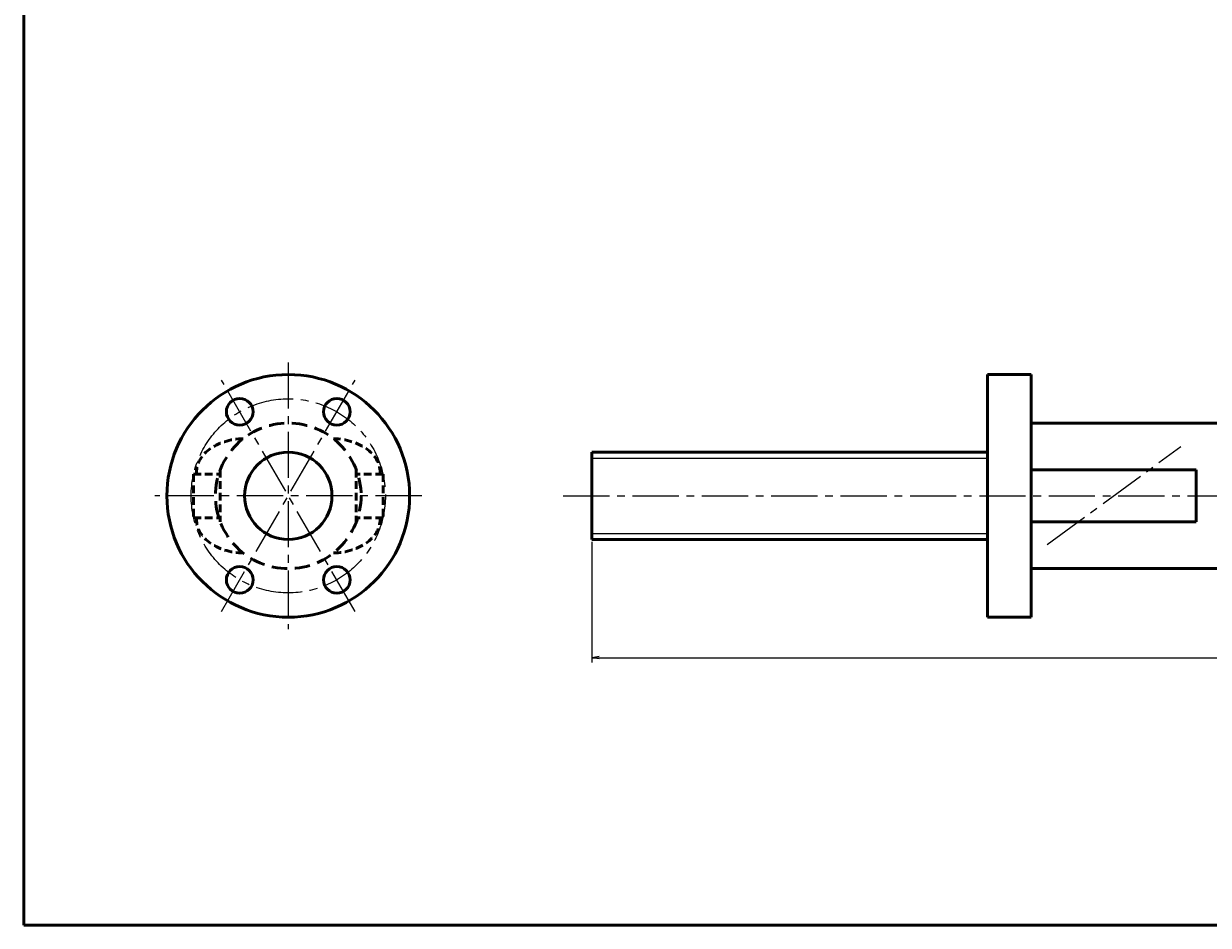
# Model space of a CAD drawing. Extents: x 0 to 1444, y -881 to -90.
# Drawn here: x 0 to 488, y -881 to -509 of the extents above; entities that cross this region are included whole.
import ezdxf

# ---------------------------------------------------------------- set-up
doc = ezdxf.new("R2010")
doc.units = 0
doc.header["$PDMODE"] = 1
doc.linetypes.add('CENTER2', pattern=[28.575, 19.05, -3.175, 3.175, -3.175])
doc.linetypes.add('DASHED2', pattern=[9.525, 6.35, -3.175])
doc.layers.get('0').update_dxf_attribs({"linetype": 'CONTINUOUS'})
doc.layers.get('Defpoints').update_dxf_attribs({"linetype": 'CONTINUOUS'})
doc.layers.add('outline', color=4, linetype='CONTINUOUS', lineweight=50)
doc.layers.add('PV0001_1', color=7, linetype='CONTINUOUS')
doc.styles.get("Standard").update_dxf_attribs({"font": 'monotxt.shx', "bigfont": 'extfont.shx'})
doc.dimstyles.get("Standard").update_dxf_attribs({"dimtxt": 2.8, "dimasz": 3, "dimexe": 2, "dimexo": 1, "dimgap": 0.7, "dimtad": 1, "dimdec": 3, "dimzin": 0, "dimdsep": 46, "dimtxsty": 'STANDARD', "dimblk1": 'OPEN30', "dimblk2": 'OPEN30', "dimsah": 1, "dimcen": 0, "dimclrd": 44, "dimclre": 44, "dimclrt": 44, "dimadec": 0, "dimazin": 0, "dimtfac": 1, "dimtdec": 3, "dimtmove": 0, "dimatfit": 0, "dimldrblk": 'OPEN30', "dimfxl": 1, "dimtolj": 1, "dimtzin": 0, "dimarcsym": 0})

# ---------------------------------------------------------------- blocks, each defined once
blk = doc.blocks.new('_Open')
at = {"layer": 'outline', "color": 0, "lineweight": -2}
for p, q in [((-1, 0.17), (0, 0)), ((-1, -0.17), (0, 0)), ((0, 0), (-1, 0))]:
    blk.add_line(p, q, dxfattribs=at)
blk = doc.blocks.new('*D3')
at = {"layer": 'Defpoints', "color": 0}
for p in [(234, -722), (1234, -722), (1234, -770.72)]:
    blk.add_point(p, dxfattribs=at)
at = {"layer": 'PV0001_1', "color": 44}
for p, q in [((234, -723), (234, -772.72)), ((1234, -723), (1234, -772.72)), ((237, -770.72), (1231, -770.72))]:
    blk.add_line(p, q, dxfattribs=at)
at = {"layer": 'PV0001_1', "color": 44, "xscale": 3, "yscale": 3, "zscale": 3, "rotation": 180}
blk.add_blockref('_Open', (234, -770.72), dxfattribs=at)
at = {"layer": 'PV0001_1', "color": 44, "xscale": 3, "yscale": 3, "zscale": 3}
blk.add_blockref('_Open', (1234, -770.72), dxfattribs=at)
at = {"layer": 'PV0001_1', "color": 44, "insert": (734, -768.42), "char_height": 3.2, "attachment_point": 5}
blk.add_mtext('\\A1;L', dxfattribs=at)
blk = doc.blocks.new('_Open30')
at = {"color": 0, "lineweight": -2}
for p, q in [((-1, 0.27), (0, 0)), ((0, 0), (-1, -0.27)), ((0, 0), (-1, 0))]:
    blk.add_line(p, q, dxfattribs=at)

msp = doc.modelspace()

# ---------------------------------------------------------------- linework, layer by layer
at = {"layer": 'PV0001_1', "linetype": 'Continuous', "lineweight": 50}
for p, q in [((0, -465.5), (0, -881)), ((397, -654), (397, -754)), ((415, -654), (415, -754)), ((415, -674), (493, -674)), ((234, -686), (234, -722)), ((234, -686), (397, -686)), ((415, -693.23), (483, -693.23)), ((415, -714.77), (483, -714.77)), ((234, -722), (397, -722)), ((415, -734), (493, -734)), ((0, -881), (1444, -881))]:
    msp.add_line(p, q, dxfattribs=at)
at = {"layer": 'PV0001_1', "linetype": 'CENTER2', "lineweight": 25}
for p, q in [((109, -649), (109, -759)), ((136.5, -751.63), (81.5, -656.37)), ((81.5, -751.63), (136.5, -656.37)), ((421.58, -724.09), (476.74, -683.68)), ((164, -704), (54, -704)), ((222.24, -704), (1242.79, -704))]:
    msp.add_line(p, q, dxfattribs=at)
at = {"layer": 'PV0001_1', "linetype": 'Continuous', "lineweight": 50, "ltscale": 0.5}
for p, q in [((397, -654), (415, -654)), ((483, -693.23), (483, -714.77)), ((397, -754), (415, -754))]:
    msp.add_line(p, q, dxfattribs=at)
at = {"layer": 'PV0001_1', "linetype": 'Continuous', "lineweight": 25}
for p, q in [((234, -688.45), (397, -688.45)), ((234, -719.55), (397, -719.55))]:
    msp.add_line(p, q, dxfattribs=at)
at = {"layer": 'PV0001_1', "linetype": 'DASHED2', "lineweight": 50, "ltscale": 0.5}
for p, q in [((69.9, -695), (81, -695)), ((69.9, -695), (69.9, -713)), ((81, -693.23), (81, -714.77)), ((137, -693.23), (137, -714.77)), ((148.1, -695), (137, -695)), ((148.1, -695), (148.1, -713)), ((69.9, -713), (81, -713)), ((148.1, -713), (137, -713))]:
    msp.add_line(p, q, dxfattribs=at)
at = {"layer": 'PV0001_1', "linetype": 'Continuous', "lineweight": 50}
for centre, radius in [((109, -704), 50), ((89, -669.36), 5.5), ((129, -669.36), 5.5), ((109, -704), 18), ((89, -738.64), 5.5), ((129, -738.64), 5.5)]:
    msp.add_circle(centre, radius, dxfattribs=at)
at = {"layer": 'PV0001_1', "linetype": 'CENTER2', "lineweight": 25}
msp.add_circle((109, -704), 40, dxfattribs=at)
at = {"layer": 'PV0001_1', "linetype": 'DASHED2', "lineweight": 50}
msp.add_circle((109, -704), 30, dxfattribs=at)
at = {"layer": 'PV0001_1', "linetype": 'DASHED2', "lineweight": 50, "ltscale": 0.5}
for centre, major_axis, start_param, end_param in [((91, -694.15), (19.8, 0), 1.600077, 3.203861), ((127, -694.15), (-19.8, 0), 3.079324, 4.683109), ((91, -713.85), (19.8, 0), 3.079324, 4.683109), ((127, -713.85), (-19.8, 0), 1.600077, 3.203861)]:
    msp.add_ellipse(centre, major_axis=major_axis, ratio=0.692274, start_param=start_param, end_param=end_param, dxfattribs=at)

# ---------------------------------------------------------------- dimensions: what is measured, and where the dimension line sits
at = {"layer": 'PV0001_1'}
dim = msp.add_linear_dim(base=(1234, -770.72), p1=(234, -722), p2=(1234, -722), text='L', dimstyle='STANDARD', override={"dimtxt": 3.2, "dimdec": 0, "dimrnd": 0.1, "dimblk1": 'OPEN', "dimblk2": 'OPEN', "dimsah": 1, "dimtzin": 8}, dxfattribs=at)
dim.commit()
dim.dimension.update_dxf_attribs({"geometry": '*D3', "text_midpoint": (734, -770.72), "dimtype": 160})

doc.saveas('drawing.dxf')
